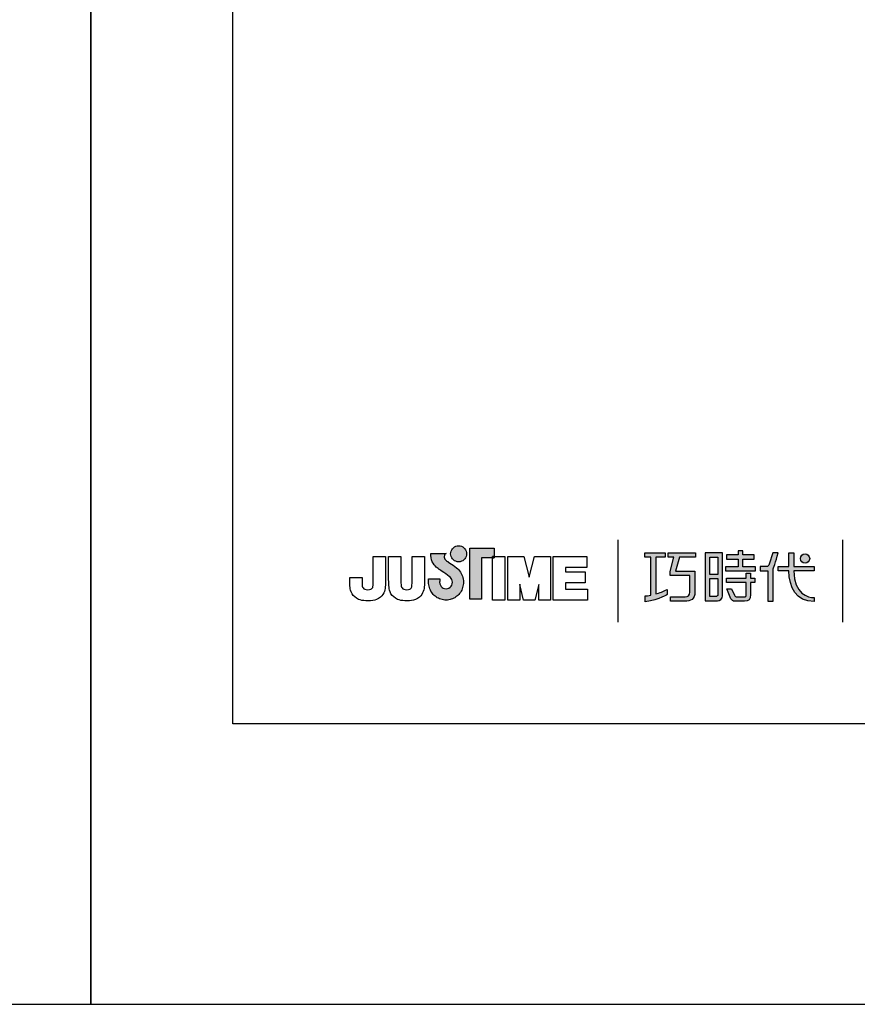
# Model space of a CAD drawing. Units: millimetres. Extents: x 25 to 549, y -82 to 901.
# Drawn here: x 230 to 279, y 604 to 661 of the extents above; entities that cross this region are included whole.
import ezdxf

# ---------------------------------------------------------------- set-up
doc = ezdxf.new("R2010")
doc.units = ezdxf.units.MM
doc.layers.add('A5', color=136, linetype='Continuous')
doc.layers.add('圖紙邊界', color=1, linetype='Continuous', plot=False)

msp = doc.modelspace()

# ---------------------------------------------------------------- hatches: boundary and pattern name
h = msp.add_hatch(color=256)
h.paths.add_polyline_path([(255.734, 629.191), (255.643, 629.263), (255.544, 629.336), (255.447, 629.406), (255.358, 629.468), (255.284, 629.519), (255.235, 629.552), (255.217, 629.564), (255.165, 629.596), (255.068, 629.683), (255.015, 629.808), (255.044, 629.934), (255.103, 630.006), (255.135, 630.029), (254.251, 630.029), (254.251, 629.899), (254.262, 629.771), (254.289, 629.653), (254.33, 629.547), (254.381, 629.453), (254.439, 629.369), (254.501, 629.297), (254.562, 629.235), (254.62, 629.185), (254.671, 629.147), (254.711, 629.119), (254.738, 629.102), (254.748, 629.097), (254.768, 629.082), (254.824, 629.043), (254.906, 628.985), (255.005, 628.914), (255.111, 628.837), (255.217, 628.759), (255.311, 628.686), (255.386, 628.624), (255.432, 628.58), (255.47, 628.513), (255.493, 628.438), (255.502, 628.358), (255.492, 628.27), (255.464, 628.19), (255.42, 628.12), (255.363, 628.061), (255.295, 628.016), (255.217, 627.987), (255.132, 627.977), (255.048, 627.987), (254.971, 628.014), (254.903, 628.057), (254.847, 628.115), (254.803, 628.186), (254.774, 628.267), (254.763, 628.358), (254.767, 628.42), (254.774, 628.512), (254.778, 628.56), (254.113, 628.56), (254.121, 628.358), (254.124, 628.277), (254.133, 628.197), (254.148, 628.119), (254.168, 628.044), (254.194, 627.971), (254.224, 627.901), (254.26, 627.833), (254.3, 627.769), (254.344, 627.708), (254.392, 627.65), (254.445, 627.596), (254.501, 627.547), (254.56, 627.501), (254.623, 627.46), (254.688, 627.424), (254.757, 627.392), (254.827, 627.366), (254.901, 627.346), (254.976, 627.33), (255.053, 627.321), (255.132, 627.318), (255.211, 627.321), (255.288, 627.33), (255.363, 627.346), (255.437, 627.366), (255.508, 627.392), (255.576, 627.424), (255.641, 627.46), (255.704, 627.501), (255.763, 627.547), (255.819, 627.596), (255.871, 627.65), (255.919, 627.708), (255.964, 627.769), (256.003, 627.833), (256.039, 627.901), (256.069, 627.971), (256.094, 628.044), (256.114, 628.119), (256.129, 628.197), (256.138, 628.277), (256.141, 628.358), (256.137, 628.449), (256.126, 628.538), (256.108, 628.624), (256.082, 628.708), (256.051, 628.788), (256.013, 628.865), (255.969, 628.938), (255.92, 629.007), (255.866, 629.071), (255.811, 629.126)])
h.paths.add_polyline_path([(256.262, 629.767), (256.297, 629.84), (256.318, 629.918), (256.326, 630.001), (256.318, 630.085), (256.297, 630.163), (256.262, 630.235), (256.216, 630.3), (256.161, 630.356), (256.096, 630.401), (256.024, 630.436), (255.945, 630.457), (255.862, 630.465), (255.779, 630.457), (255.7, 630.436), (255.628, 630.401), (255.563, 630.356), (255.508, 630.3), (255.462, 630.235), (255.428, 630.163), (255.406, 630.085), (255.399, 630.001), (255.406, 629.918), (255.428, 629.84), (255.462, 629.767), (255.508, 629.703), (255.563, 629.647), (255.628, 629.601), (255.7, 629.567), (255.779, 629.545), (255.862, 629.538), (255.945, 629.545), (256.024, 629.567), (256.096, 629.601), (256.161, 629.647), (256.216, 629.703)])
h.paths.add_polyline_path([(257.182, 629.779), (257.826, 629.779), (257.826, 629.85), (257.917, 629.85), (257.917, 630.339), (256.514, 630.339), (256.514, 627.37), (257.182, 627.37)])
at = {"ltscale": 10}
h = msp.add_hatch(color=256, dxfattribs=at)
edge = h.paths.add_edge_path(flags=17)
edge.add_arc((275.925, 629.727), 0.269, 0, 360)
edge = h.paths.add_edge_path()
edge.add_spline(control_points=[(269.573, 630.057), (269.573, 630.057), (269.573, 629.812), (269.573, 629.812)], knot_values=[16, 16, 16, 16, 17, 17, 17, 17], degree=3, periodic=0)
edge.add_spline(control_points=[(269.573, 629.812), (269.573, 629.812), (268.651, 629.812), (268.651, 629.812)], knot_values=[0, 0, 0, 0, 1, 1, 1, 1], degree=3, periodic=0)
edge.add_spline(control_points=[(268.651, 629.812), (268.651, 629.812), (268.429, 629.002), (268.429, 629.002)], knot_values=[1, 1, 1, 1, 2, 2, 2, 2], degree=3, periodic=0)
edge.add_spline(control_points=[(268.429, 629.002), (268.429, 629.002), (269.547, 629.002), (269.547, 629.002)], knot_values=[2, 2, 2, 2, 3, 3, 3, 3], degree=3, periodic=0)
edge.add_spline(control_points=[(269.547, 629.002), (269.547, 629.002), (269.547, 627.798), (269.547, 627.798)], knot_values=[3, 3, 3, 3, 4, 4, 4, 4], degree=3, periodic=0)
edge.add_spline(control_points=[(269.547, 627.798), (269.547, 627.361), (269.298, 627.257), (268.96, 627.257)], knot_values=[4, 4, 4, 4, 5, 5, 5, 5], degree=3, periodic=0)
edge.add_spline(control_points=[(268.96, 627.257), (268.96, 627.257), (268.138, 627.258), (268.138, 627.258)], knot_values=[5, 5, 5, 5, 6, 6, 6, 6], degree=3, periodic=0)
edge.add_spline(control_points=[(268.138, 627.258), (268.138, 627.258), (268.138, 627.505), (268.138, 627.505)], knot_values=[6, 6, 6, 6, 7, 7, 7, 7], degree=3, periodic=0)
edge.add_spline(control_points=[(268.138, 627.505), (268.138, 627.505), (268.986, 627.504), (268.986, 627.504)], knot_values=[7, 7, 7, 7, 8, 8, 8, 8], degree=3, periodic=0)
edge.add_spline(control_points=[(268.986, 627.504), (269.157, 627.504), (269.245, 627.6), (269.245, 627.778)], knot_values=[8, 8, 8, 8, 9, 9, 9, 9], degree=3, periodic=0)
edge.add_spline(control_points=[(269.245, 627.778), (269.245, 627.778), (269.245, 628.755), (269.245, 628.755)], knot_values=[9, 9, 9, 9, 10, 10, 10, 10], degree=3, periodic=0)
edge.add_spline(control_points=[(269.245, 628.755), (269.245, 628.755), (268.104, 628.755), (268.104, 628.755)], knot_values=[10, 10, 10, 10, 11, 11, 11, 11], degree=3, periodic=0)
edge.add_spline(control_points=[(268.104, 628.755), (268.104, 628.755), (268.104, 628.979), (268.104, 628.979)], knot_values=[11, 11, 11, 11, 12, 12, 12, 12], degree=3, periodic=0)
edge.add_spline(control_points=[(268.104, 628.979), (268.104, 628.979), (268.325, 629.812), (268.325, 629.812)], knot_values=[12, 12, 12, 12, 13, 13, 13, 13], degree=3, periodic=0)
edge.add_spline(control_points=[(268.325, 629.812), (268.325, 629.812), (267.997, 629.812), (267.997, 629.812)], knot_values=[13, 13, 13, 13, 14, 14, 14, 14], degree=3, periodic=0)
edge.add_spline(control_points=[(267.997, 629.812), (267.997, 629.812), (267.997, 630.057), (267.997, 630.057)], knot_values=[14, 14, 14, 14, 15, 15, 15, 15], degree=3, periodic=0)
edge.add_spline(control_points=[(267.997, 630.057), (267.997, 630.057), (269.573, 630.057), (269.573, 630.057)], knot_values=[15, 15, 15, 15, 16, 16, 16, 16], degree=3, periodic=0)
edge = h.paths.add_edge_path()
edge.add_spline(control_points=[(267.826, 630.057), (267.826, 630.057), (267.826, 629.81), (267.826, 629.81)], knot_values=[11, 11, 11, 11, 12, 12, 12, 12], degree=3, periodic=0)
edge.add_spline(control_points=[(267.826, 629.81), (267.826, 629.81), (267.291, 629.81), (267.291, 629.81)], knot_values=[0, 0, 0, 0, 1, 1, 1, 1], degree=3, periodic=0)
edge.add_spline(control_points=[(267.291, 629.81), (267.291, 629.81), (267.291, 627.681), (267.291, 627.681)], knot_values=[1, 1, 1, 1, 2, 2, 2, 2], degree=3, periodic=0)
edge.add_spline(control_points=[(267.291, 627.681), (267.496, 627.737), (267.712, 627.814), (267.933, 627.934)], knot_values=[2, 2, 2, 2, 3, 3, 3, 3], degree=3, periodic=0)
edge.add_spline(control_points=[(267.933, 627.934), (267.933, 627.934), (267.933, 627.64), (267.933, 627.64)], knot_values=[3, 3, 3, 3, 4, 4, 4, 4], degree=3, periodic=0)
edge.add_spline(control_points=[(267.933, 627.64), (267.933, 627.64), (267.538, 627.364), (266.662, 627.213)], knot_values=[4, 4, 4, 4, 5, 5, 5, 5], degree=3, periodic=0)
edge.add_spline(control_points=[(266.662, 627.213), (266.662, 627.213), (266.662, 627.562), (266.662, 627.562)], knot_values=[5, 5, 5, 5, 6, 6, 6, 6], degree=3, periodic=0)
edge.add_spline(control_points=[(266.662, 627.562), (266.737, 627.568), (266.853, 627.581), (266.993, 627.608)], knot_values=[6, 6, 6, 6, 7, 7, 7, 7], degree=3, periodic=0)
edge.add_spline(control_points=[(266.993, 627.608), (266.993, 627.608), (266.993, 629.81), (266.993, 629.81)], knot_values=[7, 7, 7, 7, 8, 8, 8, 8], degree=3, periodic=0)
edge.add_spline(control_points=[(266.993, 629.81), (266.993, 629.81), (266.653, 629.81), (266.653, 629.81)], knot_values=[8, 8, 8, 8, 9, 9, 9, 9], degree=3, periodic=0)
edge.add_spline(control_points=[(266.653, 629.81), (266.653, 629.81), (266.653, 630.057), (266.653, 630.057)], knot_values=[9, 9, 9, 9, 10, 10, 10, 10], degree=3, periodic=0)
edge.add_spline(control_points=[(266.653, 630.057), (266.653, 630.057), (267.826, 630.057), (267.826, 630.057)], knot_values=[10, 10, 10, 10, 11, 11, 11, 11], degree=3, periodic=0)
edge = h.paths.add_edge_path()
edge.add_spline(control_points=[(274.374, 629.008), (274.374, 629.008), (274.374, 629.258), (274.374, 629.258)], knot_values=[11, 11, 11, 11, 12, 12, 12, 12], degree=3, periodic=0)
edge.add_spline(control_points=[(274.374, 629.258), (274.374, 629.258), (274.986, 629.258), (274.986, 629.258)], knot_values=[0, 0, 0, 0, 1, 1, 1, 1], degree=3, periodic=0)
edge.add_spline(control_points=[(274.986, 629.258), (274.986, 629.258), (274.986, 630.065), (274.986, 630.065)], knot_values=[1, 1, 1, 1, 2, 2, 2, 2], degree=3, periodic=0)
edge.add_spline(control_points=[(274.986, 630.065), (274.986, 630.065), (275.271, 630.065), (275.271, 630.065)], knot_values=[2, 2, 2, 2, 3, 3, 3, 3], degree=3, periodic=0)
edge.add_spline(control_points=[(275.271, 630.065), (275.271, 630.065), (275.271, 629.258), (275.271, 629.258)], knot_values=[3, 3, 3, 3, 4, 4, 4, 4], degree=3, periodic=0)
edge.add_spline(control_points=[(275.271, 629.258), (275.271, 629.258), (276.453, 629.258), (276.453, 629.258)], knot_values=[4, 4, 4, 4, 5, 5, 5, 5], degree=3, periodic=0)
edge.add_spline(control_points=[(276.453, 629.258), (276.453, 629.258), (276.453, 629.008), (276.453, 629.008)], knot_values=[5, 5, 5, 5, 6, 6, 6, 6], degree=3, periodic=0)
edge.add_spline(control_points=[(276.453, 629.008), (276.453, 629.008), (275.272, 629.008), (275.272, 629.008)], knot_values=[6, 6, 6, 6, 7, 7, 7, 7], degree=3, periodic=0)
edge.add_spline(control_points=[(275.272, 629.008), (275.292, 627.663), (276.087, 627.463), (276.46, 627.463)], knot_values=[7, 7, 7, 7, 8, 8, 8, 8], degree=3, periodic=0)
edge.add_spline(control_points=[(276.46, 627.463), (276.46, 627.463), (276.46, 627.23), (276.46, 627.23)], knot_values=[8, 8, 8, 8, 9, 9, 9, 9], degree=3, periodic=0)
edge.add_spline(control_points=[(276.46, 627.23), (275.388, 627.23), (275.004, 628.078), (274.986, 629.008)], knot_values=[9, 9, 9, 9, 10, 10, 10, 10], degree=3, periodic=0)
edge.add_spline(control_points=[(274.986, 629.008), (274.986, 629.008), (274.374, 629.008), (274.374, 629.008)], knot_values=[10, 10, 10, 10, 11, 11, 11, 11], degree=3, periodic=0)
edge = h.paths.add_edge_path()
edge.add_spline(control_points=[(271.386, 627.967), (271.386, 627.967), (271.67, 627.967), (271.67, 627.967)], knot_values=[21, 21, 21, 21, 22, 22, 22, 22], degree=3, periodic=0)
edge.add_spline(control_points=[(271.67, 627.967), (271.67, 627.967), (271.835, 627.605), (271.835, 627.605)], knot_values=[0, 0, 0, 0, 1, 1, 1, 1], degree=3, periodic=0)
edge.add_spline(control_points=[(271.835, 627.605), (271.861, 627.54), (271.915, 627.507), (271.986, 627.507)], knot_values=[1, 1, 1, 1, 2, 2, 2, 2], degree=3, periodic=0)
edge.add_spline(control_points=[(271.986, 627.507), (271.986, 627.507), (272.134, 627.507), (272.134, 627.507)], knot_values=[2, 2, 2, 2, 3, 3, 3, 3], degree=3, periodic=0)
edge.add_spline(control_points=[(272.134, 627.507), (272.134, 627.507), (272.41, 627.507), (272.41, 627.507)], knot_values=[3, 3, 3, 3, 4, 4, 4, 4], degree=3, periodic=0)
edge.add_spline(control_points=[(272.41, 627.507), (272.503, 627.507), (272.513, 627.545), (272.513, 627.641)], knot_values=[4, 4, 4, 4, 5, 5, 5, 5], degree=3, periodic=0)
edge.add_spline(control_points=[(272.513, 627.641), (272.513, 627.641), (272.513, 628.341), (272.513, 628.341)], knot_values=[5, 5, 5, 5, 6, 6, 6, 6], degree=3, periodic=0)
edge.add_spline(control_points=[(272.513, 628.341), (272.513, 628.341), (271.371, 628.341), (271.371, 628.341)], knot_values=[6, 6, 6, 6, 7, 7, 7, 7], degree=3, periodic=0)
edge.add_spline(control_points=[(271.371, 628.341), (271.371, 628.341), (271.371, 628.592), (271.371, 628.592)], knot_values=[7, 7, 7, 7, 8, 8, 8, 8], degree=3, periodic=0)
edge.add_spline(control_points=[(271.371, 628.592), (271.371, 628.592), (272.513, 628.592), (272.513, 628.592)], knot_values=[8, 8, 8, 8, 9, 9, 9, 9], degree=3, periodic=0)
edge.add_spline(control_points=[(272.513, 628.592), (272.513, 628.592), (272.513, 628.882), (272.513, 628.882)], knot_values=[9, 9, 9, 9, 10, 10, 10, 10], degree=3, periodic=0)
edge.add_spline(control_points=[(272.513, 628.882), (272.513, 628.882), (272.775, 628.882), (272.775, 628.882)], knot_values=[10, 10, 10, 10, 11, 11, 11, 11], degree=3, periodic=0)
edge.add_spline(control_points=[(272.775, 628.882), (272.775, 628.882), (272.775, 628.592), (272.775, 628.592)], knot_values=[11, 11, 11, 11, 12, 12, 12, 12], degree=3, periodic=0)
edge.add_spline(control_points=[(272.775, 628.592), (272.775, 628.592), (273.016, 628.592), (273.016, 628.592)], knot_values=[12, 12, 12, 12, 13, 13, 13, 13], degree=3, periodic=0)
edge.add_spline(control_points=[(273.016, 628.592), (273.016, 628.592), (273.016, 628.341), (273.016, 628.341)], knot_values=[13, 13, 13, 13, 14, 14, 14, 14], degree=3, periodic=0)
edge.add_spline(control_points=[(273.016, 628.341), (273.016, 628.341), (272.775, 628.341), (272.775, 628.341)], knot_values=[14, 14, 14, 14, 15, 15, 15, 15], degree=3, periodic=0)
edge.add_spline(control_points=[(272.775, 628.341), (272.775, 628.341), (272.775, 627.637), (272.775, 627.637)], knot_values=[15, 15, 15, 15, 16, 16, 16, 16], degree=3, periodic=0)
edge.add_spline(control_points=[(272.775, 627.637), (272.775, 627.341), (272.67, 627.258), (272.421, 627.258)], knot_values=[16, 16, 16, 16, 17, 17, 17, 17], degree=3, periodic=0)
edge.add_spline(control_points=[(272.421, 627.258), (272.421, 627.258), (272.124, 627.258), (272.124, 627.258)], knot_values=[17, 17, 17, 17, 18, 18, 18, 18], degree=3, periodic=0)
edge.add_spline(control_points=[(272.124, 627.258), (272.124, 627.258), (271.832, 627.258), (271.832, 627.258)], knot_values=[18, 18, 18, 18, 19, 19, 19, 19], degree=3, periodic=0)
edge.add_spline(control_points=[(271.832, 627.258), (271.764, 627.258), (271.684, 627.294), (271.634, 627.39)], knot_values=[19, 19, 19, 19, 20, 20, 20, 20], degree=3, periodic=0)
edge.add_spline(control_points=[(271.634, 627.39), (271.634, 627.39), (271.386, 627.967), (271.386, 627.967)], knot_values=[20, 20, 20, 20, 21, 21, 21, 21], degree=3, periodic=0)
edge = h.paths.add_edge_path()
edge.add_spline(control_points=[(271.143, 627.568), (271.143, 627.568), (271.143, 630.055), (271.143, 630.055)], knot_values=[4, 4, 4, 4, 5, 5, 5, 5], degree=3, periodic=0)
edge.add_spline(control_points=[(271.143, 630.055), (271.143, 630.055), (270.147, 630.055), (270.147, 630.055)], knot_values=[0, 0, 0, 0, 1, 1, 1, 1], degree=3, periodic=0)
edge.add_spline(control_points=[(270.147, 630.055), (270.147, 630.055), (270.147, 627.282), (270.147, 627.282)], knot_values=[1, 1, 1, 1, 2, 2, 2, 2], degree=3, periodic=0)
edge.add_spline(control_points=[(270.147, 627.282), (270.147, 627.282), (270.847, 627.282), (270.847, 627.282)], knot_values=[2, 2, 2, 2, 3, 3, 3, 3], degree=3, periodic=0)
edge.add_spline(control_points=[(270.847, 627.282), (270.989, 627.282), (271.143, 627.394), (271.143, 627.568)], knot_values=[3, 3, 3, 3, 4, 4, 4, 4], degree=3, periodic=0)
edge = h.paths.add_edge_path(flags=16)
edge.add_spline(control_points=[(270.877, 628.564), (270.877, 628.564), (270.877, 627.648), (270.877, 627.648)], knot_values=[4, 4, 4, 4, 5, 5, 5, 5], degree=3, periodic=0)
edge.add_spline(control_points=[(270.877, 627.648), (270.877, 627.569), (270.825, 627.529), (270.747, 627.529)], knot_values=[0, 0, 0, 0, 1, 1, 1, 1], degree=3, periodic=0)
edge.add_spline(control_points=[(270.747, 627.529), (270.747, 627.529), (270.41, 627.529), (270.41, 627.529)], knot_values=[1, 1, 1, 1, 2, 2, 2, 2], degree=3, periodic=0)
edge.add_spline(control_points=[(270.41, 627.529), (270.41, 627.529), (270.41, 628.564), (270.41, 628.564)], knot_values=[2, 2, 2, 2, 3, 3, 3, 3], degree=3, periodic=0)
edge.add_spline(control_points=[(270.41, 628.564), (270.41, 628.564), (270.877, 628.564), (270.877, 628.564)], knot_values=[3, 3, 3, 3, 4, 4, 4, 4], degree=3, periodic=0)
h.paths.add_polyline_path([(270.877, 629.808), (270.877, 628.811), (270.41, 628.811), (270.41, 629.808)], flags=16)
edge = h.paths.add_edge_path()
edge.add_spline(control_points=[(274.073, 629.12), (274.073, 629.12), (274.23, 629.528), (274.365, 630.058)], knot_values=[9, 9, 9, 9, 10, 10, 10, 10], degree=3, periodic=0)
edge.add_spline(control_points=[(274.365, 630.058), (274.311, 630.058), (274.054, 630.058), (274.054, 630.058)], knot_values=[0, 0, 0, 0, 1, 1, 1, 1], degree=3, periodic=0)
edge.add_spline(control_points=[(274.054, 630.058), (274.054, 630.058), (273.856, 629.407), (273.856, 629.407)], knot_values=[1, 1, 1, 1, 2, 2, 2, 2], degree=3, periodic=0)
edge.add_spline(control_points=[(273.856, 629.407), (273.827, 629.33), (273.78, 629.259), (273.708, 629.259)], knot_values=[2, 2, 2, 2, 3, 3, 3, 3], degree=3, periodic=0)
edge.add_spline(control_points=[(273.708, 629.259), (273.708, 629.259), (273.319, 629.259), (273.319, 629.259)], knot_values=[3, 3, 3, 3, 4, 4, 4, 4], degree=3, periodic=0)
edge.add_spline(control_points=[(273.319, 629.259), (273.319, 629.259), (273.319, 629.008), (273.319, 629.008)], knot_values=[4, 4, 4, 4, 5, 5, 5, 5], degree=3, periodic=0)
edge.add_spline(control_points=[(273.319, 629.008), (273.319, 629.008), (273.769, 629.008), (273.769, 629.008)], knot_values=[5, 5, 5, 5, 6, 6, 6, 6], degree=3, periodic=0)
edge.add_spline(control_points=[(273.769, 629.008), (273.769, 629.008), (273.769, 627.257), (273.769, 627.257)], knot_values=[6, 6, 6, 6, 7, 7, 7, 7], degree=3, periodic=0)
edge.add_spline(control_points=[(273.769, 627.257), (273.769, 627.257), (274.073, 627.257), (274.073, 627.257)], knot_values=[7, 7, 7, 7, 8, 8, 8, 8], degree=3, periodic=0)
edge.add_spline(control_points=[(274.073, 627.257), (274.073, 627.257), (274.073, 629.12), (274.073, 629.12)], knot_values=[8, 8, 8, 8, 9, 9, 9, 9], degree=3, periodic=0)
h.paths.add_polyline_path([(272.32, 629.692), (272.975, 629.692), (272.975, 629.943), (272.32, 629.943), (272.32, 630.182), (272.047, 630.182), (272.047, 629.943), (271.385, 629.943), (271.385, 629.692), (272.047, 629.692), (272.047, 629.255), (271.316, 629.255), (271.316, 629.008), (273.057, 629.008), (273.057, 629.255), (272.32, 629.255)])

# ---------------------------------------------------------------- linework, layer by layer
for p, q in [((255.779, 630.457), (255.862, 630.465)), ((255.862, 630.465), (255.945, 630.457)), ((265.08, 630.808), (265.08, 626.046)), ((278.122, 626.046), (278.122, 630.808)), ((254.251, 630.029), (255.135, 630.029)), ((254.251, 629.899), (254.251, 630.029)), ((254.262, 629.771), (254.251, 629.899)), ((255.044, 629.934), (255.015, 629.808)), ((255.103, 630.006), (255.044, 629.934)), ((255.135, 630.029), (255.103, 630.006)), ((255.399, 630.001), (255.406, 630.085)), ((255.406, 629.918), (255.399, 630.001)), ((255.406, 630.085), (255.428, 630.163)), ((255.428, 629.84), (255.406, 629.918)), ((255.428, 630.163), (255.462, 630.235)), ((255.462, 630.235), (255.508, 630.3)), ((255.508, 630.3), (255.563, 630.356)), ((255.563, 630.356), (255.628, 630.401)), ((255.628, 630.401), (255.7, 630.436)), ((255.7, 630.436), (255.779, 630.457)), ((255.945, 630.457), (256.024, 630.436)), ((256.024, 630.436), (256.096, 630.401)), ((256.096, 630.401), (256.161, 630.356)), ((256.161, 630.356), (256.216, 630.3)), ((256.216, 630.3), (256.262, 630.235)), ((256.262, 630.235), (256.297, 630.163)), ((256.297, 630.163), (256.318, 630.085)), ((256.318, 629.918), (256.297, 629.84)), ((256.318, 630.085), (256.326, 630.001)), ((256.326, 630.001), (256.318, 629.918)), ((256.514, 630.339), (257.917, 630.339)), ((256.514, 627.37), (256.514, 630.339)), ((257.917, 630.339), (257.917, 629.779)), ((250.915, 629.85), (251.627, 629.85)), ((250.915, 628.461), (250.915, 629.85)), ((251.627, 629.85), (251.627, 628.525)), ((251.809, 629.85), (252.522, 629.85)), ((251.809, 628.507), (251.809, 629.85)), ((252.522, 629.85), (252.522, 628.487)), ((253.169, 629.85), (253.881, 629.85)), ((253.169, 628.461), (253.169, 629.85)), ((253.881, 629.85), (253.881, 628.525)), ((254.289, 629.653), (254.262, 629.771)), ((254.33, 629.547), (254.289, 629.653)), ((254.381, 629.453), (254.33, 629.547)), ((254.439, 629.369), (254.381, 629.453)), ((254.501, 629.297), (254.439, 629.369)), ((255.015, 629.808), (255.068, 629.683)), ((255.068, 629.683), (255.165, 629.596)), ((255.165, 629.596), (255.217, 629.564)), ((255.217, 629.564), (255.235, 629.552)), ((255.235, 629.552), (255.284, 629.519)), ((255.284, 629.519), (255.358, 629.468)), ((255.358, 629.468), (255.447, 629.406)), ((255.462, 629.767), (255.428, 629.84)), ((255.447, 629.406), (255.544, 629.336)), ((255.508, 629.703), (255.462, 629.767)), ((255.563, 629.647), (255.508, 629.703)), ((255.544, 629.336), (255.643, 629.263)), ((255.628, 629.601), (255.563, 629.647)), ((255.7, 629.567), (255.628, 629.601)), ((255.779, 629.545), (255.7, 629.567)), ((255.862, 629.538), (255.779, 629.545)), ((255.945, 629.545), (255.862, 629.538)), ((256.024, 629.567), (255.945, 629.545)), ((256.096, 629.601), (256.024, 629.567)), ((256.161, 629.647), (256.096, 629.601)), ((256.216, 629.703), (256.161, 629.647)), ((256.262, 629.767), (256.216, 629.703)), ((256.297, 629.84), (256.262, 629.767)), ((257.917, 629.779), (257.182, 629.779)), ((257.182, 629.779), (257.182, 627.37)), ((257.917, 629.85), (257.826, 629.85)), ((257.826, 629.85), (257.826, 629.779)), ((257.826, 629.85), (258.539, 629.85)), ((257.826, 627.315), (257.826, 629.85)), ((257.826, 629.779), (257.917, 629.779)), ((257.917, 629.779), (257.917, 629.85)), ((258.539, 629.85), (258.539, 627.315)), ((258.72, 629.85), (259.632, 629.85)), ((258.72, 627.315), (258.72, 629.85)), ((259.632, 629.85), (259.949, 628.658)), ((259.949, 628.658), (260.263, 629.85)), ((260.263, 629.85), (261.178, 629.85)), ((261.178, 629.85), (261.178, 627.315)), ((261.34, 629.85), (263.284, 629.85)), ((261.34, 627.315), (261.34, 629.85)), ((263.284, 629.85), (263.284, 629.212)), ((254.562, 629.235), (254.501, 629.297)), ((254.62, 629.185), (254.562, 629.235)), ((254.671, 629.147), (254.62, 629.185)), ((254.711, 629.119), (254.671, 629.147)), ((254.738, 629.102), (254.711, 629.119)), ((254.748, 629.097), (254.738, 629.102)), ((254.768, 629.082), (254.748, 629.097)), ((254.824, 629.043), (254.768, 629.082)), ((254.906, 628.985), (254.824, 629.043)), ((255.005, 628.914), (254.906, 628.985)), ((255.111, 628.837), (255.005, 628.914)), ((255.217, 628.759), (255.111, 628.837)), ((255.311, 628.686), (255.217, 628.759)), ((255.643, 629.263), (255.734, 629.191)), ((255.734, 629.191), (255.811, 629.126)), ((255.811, 629.126), (255.866, 629.071)), ((255.866, 629.071), (255.92, 629.007)), ((255.92, 629.007), (255.969, 628.938)), ((255.969, 628.938), (256.013, 628.865)), ((256.013, 628.865), (256.051, 628.788)), ((256.051, 628.788), (256.082, 628.708)), ((262.052, 629.212), (262.052, 628.957)), ((263.284, 629.212), (262.052, 629.212)), ((262.052, 628.957), (263.199, 628.957)), ((263.199, 628.957), (263.199, 628.321)), ((249.555, 628.479), (249.555, 628.622)), ((249.555, 628.622), (250.268, 628.622)), ((250.268, 628.622), (250.268, 628.46)), ((254.113, 628.56), (254.778, 628.56)), ((254.121, 628.358), (254.113, 628.56)), ((254.124, 628.277), (254.121, 628.358)), ((254.133, 628.197), (254.124, 628.277)), ((254.148, 628.119), (254.133, 628.197)), ((254.767, 628.42), (254.763, 628.358)), ((254.763, 628.358), (254.774, 628.267)), ((254.774, 628.512), (254.767, 628.42)), ((254.778, 628.56), (254.774, 628.512)), ((254.774, 628.267), (254.803, 628.186)), ((254.803, 628.186), (254.847, 628.115)), ((255.386, 628.624), (255.311, 628.686)), ((255.432, 628.58), (255.386, 628.624)), ((255.42, 628.12), (255.464, 628.19)), ((255.47, 628.513), (255.432, 628.58)), ((255.464, 628.19), (255.492, 628.27)), ((255.493, 628.438), (255.47, 628.513)), ((255.492, 628.27), (255.502, 628.358)), ((255.502, 628.358), (255.493, 628.438)), ((256.082, 628.708), (256.108, 628.624)), ((256.108, 628.624), (256.126, 628.538)), ((256.129, 628.197), (256.114, 628.119)), ((256.126, 628.538), (256.137, 628.449)), ((256.138, 628.277), (256.129, 628.197)), ((256.137, 628.449), (256.141, 628.358)), ((256.141, 628.358), (256.138, 628.277)), ((259.4, 628.236), (259.4, 627.315)), ((259.628, 627.315), (259.4, 628.222)), ((260.498, 628.226), (260.268, 627.315)), ((260.498, 627.315), (260.498, 628.232)), ((262.052, 628.321), (262.052, 627.951)), ((263.199, 628.321), (262.052, 628.321)), ((254.168, 628.044), (254.148, 628.119)), ((254.194, 627.971), (254.168, 628.044)), ((254.224, 627.901), (254.194, 627.971)), ((254.26, 627.833), (254.224, 627.901)), ((254.3, 627.769), (254.26, 627.833)), ((254.344, 627.708), (254.3, 627.769)), ((254.392, 627.65), (254.344, 627.708)), ((254.445, 627.596), (254.392, 627.65)), ((254.847, 628.115), (254.903, 628.057)), ((254.903, 628.057), (254.971, 628.014)), ((254.971, 628.014), (255.048, 627.987)), ((255.048, 627.987), (255.132, 627.977)), ((255.132, 627.977), (255.217, 627.987)), ((255.217, 627.987), (255.295, 628.016)), ((255.295, 628.016), (255.363, 628.061)), ((255.363, 628.061), (255.42, 628.12)), ((255.871, 627.65), (255.819, 627.596)), ((255.919, 627.708), (255.871, 627.65)), ((255.964, 627.769), (255.919, 627.708)), ((256.003, 627.833), (255.964, 627.769)), ((256.039, 627.901), (256.003, 627.833)), ((256.069, 627.971), (256.039, 627.901)), ((256.094, 628.044), (256.069, 627.971)), ((256.114, 628.119), (256.094, 628.044)), ((262.052, 627.951), (263.328, 627.951)), ((263.328, 627.951), (263.328, 627.315)), ((254.501, 627.547), (254.445, 627.596)), ((254.56, 627.501), (254.501, 627.547)), ((254.623, 627.46), (254.56, 627.501)), ((254.688, 627.424), (254.623, 627.46)), ((254.757, 627.392), (254.688, 627.424)), ((254.827, 627.366), (254.757, 627.392)), ((254.901, 627.346), (254.827, 627.366)), ((254.976, 627.33), (254.901, 627.346)), ((255.053, 627.321), (254.976, 627.33)), ((255.132, 627.318), (255.053, 627.321)), ((255.211, 627.321), (255.132, 627.318)), ((255.288, 627.33), (255.211, 627.321)), ((255.363, 627.346), (255.288, 627.33)), ((255.437, 627.366), (255.363, 627.346)), ((255.508, 627.392), (255.437, 627.366)), ((255.576, 627.424), (255.508, 627.392)), ((255.641, 627.46), (255.576, 627.424)), ((255.704, 627.501), (255.641, 627.46)), ((255.763, 627.547), (255.704, 627.501)), ((255.819, 627.596), (255.763, 627.547)), ((257.182, 627.37), (256.514, 627.37)), ((258.539, 627.315), (257.826, 627.315)), ((259.4, 627.315), (258.72, 627.315)), ((260.268, 627.315), (259.628, 627.315)), ((261.178, 627.315), (260.498, 627.315)), ((263.328, 627.315), (261.34, 627.315))]:
    msp.add_line(p, q)
at = {"color": 7}
for p, q in [((272.047, 629.943), (271.385, 629.943)), ((271.385, 629.943), (271.385, 629.692)), ((272.32, 630.182), (272.047, 630.182)), ((272.047, 630.182), (272.047, 629.943)), ((272.32, 629.943), (272.32, 630.182)), ((272.975, 629.943), (272.32, 629.943)), ((272.975, 629.692), (272.975, 629.943)), ((270.41, 628.811), (270.41, 629.808)), ((270.41, 629.808), (270.877, 629.808)), ((270.877, 629.808), (270.877, 628.811)), ((271.385, 629.692), (272.047, 629.692)), ((272.047, 629.692), (272.047, 629.255)), ((272.32, 629.255), (272.32, 629.692)), ((272.32, 629.692), (272.975, 629.692)), ((270.877, 628.811), (270.41, 628.811)), ((272.047, 629.255), (271.316, 629.255)), ((271.316, 629.255), (271.316, 629.008)), ((271.316, 629.008), (273.057, 629.008)), ((273.057, 629.255), (272.32, 629.255)), ((273.057, 629.008), (273.057, 629.255))]:
    msp.add_line(p, q, dxfattribs=at)
for points in [[(251.627, 628.525), (251.628, 628.446), (251.627, 628.362), (251.626, 628.275), (251.622, 628.185), (251.615, 628.094), (251.603, 628.002), (251.584, 627.911), (251.559, 627.822), (251.524, 627.735), (251.478, 627.652), (251.421, 627.574), (251.332, 627.487), (251.227, 627.414), (251.106, 627.354), (251, 627.318), (250.884, 627.294), (250.757, 627.281), (250.619, 627.276), (250.488, 627.279), (250.368, 627.289), (250.259, 627.305), (250.16, 627.329), (250.071, 627.361), (249.951, 627.425), (249.846, 627.502), (249.758, 627.592), (249.689, 627.69), (249.638, 627.791), (249.604, 627.896), (249.588, 627.974), (249.576, 628.056), (249.567, 628.146), (249.56, 628.245), (249.557, 628.356), (249.555, 628.478)], [(250.268, 628.461), (250.269, 628.298), (250.275, 628.191), (250.282, 628.133), (250.302, 628.072), (250.333, 628.022), (250.375, 627.981), (250.431, 627.95), (250.507, 627.929), (250.605, 627.921), (250.704, 627.929), (250.775, 627.948), (250.823, 627.975), (250.859, 628.011), (250.883, 628.051), (250.897, 628.098), (250.907, 628.18), (250.913, 628.303), (250.915, 628.462)], [(253.881, 628.525), (253.882, 628.445), (253.882, 628.362), (253.88, 628.275), (253.876, 628.185), (253.869, 628.094), (253.857, 628.002), (253.838, 627.911), (253.812, 627.822), (253.778, 627.735), (253.732, 627.652), (253.675, 627.574), (253.586, 627.487), (253.48, 627.414), (253.36, 627.354), (253.254, 627.318), (253.137, 627.294), (253.01, 627.281), (252.873, 627.276), (252.742, 627.279), (252.622, 627.289), (252.513, 627.305), (252.413, 627.329), (252.325, 627.361), (252.204, 627.425), (252.1, 627.502), (252.012, 627.592), (251.943, 627.69), (251.892, 627.792), (251.858, 627.896), (251.843, 627.976), (251.83, 628.063), (251.821, 628.16), (251.814, 628.266), (251.811, 628.381), (251.809, 628.506)], [(252.522, 628.488), (252.523, 628.317), (252.529, 628.197), (252.536, 628.132), (252.556, 628.072), (252.587, 628.022), (252.629, 627.981), (252.685, 627.95), (252.76, 627.929), (252.859, 627.921), (252.958, 627.929), (253.029, 627.948), (253.077, 627.975), (253.113, 628.011), (253.137, 628.051), (253.151, 628.098), (253.16, 628.18), (253.167, 628.303), (253.169, 628.462)]]:
    msp.add_lwpolyline(points)
msp.add_circle((275.925, 629.727), 0.269, dxfattribs=at)
for points in [[(266.653, 629.81), (266.653, 629.81), (266.653, 630.057), (266.653, 630.057)], [(266.653, 630.057), (266.653, 630.057), (267.826, 630.057), (267.826, 630.057)], [(267.826, 630.057), (267.826, 630.057), (267.826, 629.81), (267.826, 629.81)], [(267.997, 629.812), (267.997, 629.812), (267.997, 630.057), (267.997, 630.057)], [(267.997, 630.057), (267.997, 630.057), (269.573, 630.057), (269.573, 630.057)], [(269.573, 630.057), (269.573, 630.057), (269.573, 629.812), (269.573, 629.812)], [(271.143, 630.055), (271.143, 630.055), (270.147, 630.055), (270.147, 630.055)], [(270.147, 630.055), (270.147, 630.055), (270.147, 627.282), (270.147, 627.282)], [(271.143, 627.568), (271.143, 627.568), (271.143, 630.055), (271.143, 630.055)], [(274.054, 630.058), (274.054, 630.058), (273.856, 629.407), (273.856, 629.407)], [(274.365, 630.058), (274.311, 630.058), (274.054, 630.058), (274.054, 630.058)], [(274.073, 629.12), (274.073, 629.12), (274.23, 629.528), (274.365, 630.058)], [(274.986, 629.258), (274.986, 629.258), (274.986, 630.065), (274.986, 630.065)], [(274.986, 630.065), (274.986, 630.065), (275.271, 630.065), (275.271, 630.065)], [(275.271, 630.065), (275.271, 630.065), (275.271, 629.258), (275.271, 629.258)], [(266.993, 629.81), (266.993, 629.81), (266.653, 629.81), (266.653, 629.81)], [(266.993, 627.608), (266.993, 627.608), (266.993, 629.81), (266.993, 629.81)], [(267.826, 629.81), (267.826, 629.81), (267.291, 629.81), (267.291, 629.81)], [(267.291, 629.81), (267.291, 629.81), (267.291, 627.681), (267.291, 627.681)], [(268.325, 629.812), (268.325, 629.812), (267.997, 629.812), (267.997, 629.812)], [(268.104, 628.979), (268.104, 628.979), (268.325, 629.812), (268.325, 629.812)], [(268.651, 629.812), (268.651, 629.812), (268.429, 629.002), (268.429, 629.002)], [(269.573, 629.812), (269.573, 629.812), (268.651, 629.812), (268.651, 629.812)], [(273.856, 629.407), (273.827, 629.33), (273.78, 629.259), (273.708, 629.259)], [(268.104, 628.755), (268.104, 628.755), (268.104, 628.979), (268.104, 628.979)], [(269.245, 628.755), (269.245, 628.755), (268.104, 628.755), (268.104, 628.755)], [(268.429, 629.002), (268.429, 629.002), (269.547, 629.002), (269.547, 629.002)], [(269.245, 627.778), (269.245, 627.778), (269.245, 628.755), (269.245, 628.755)], [(269.547, 629.002), (269.547, 629.002), (269.547, 627.798), (269.547, 627.798)], [(272.513, 628.592), (272.513, 628.592), (272.513, 628.882), (272.513, 628.882)], [(272.513, 628.882), (272.513, 628.882), (272.775, 628.882), (272.775, 628.882)], [(272.775, 628.882), (272.775, 628.882), (272.775, 628.592), (272.775, 628.592)], [(273.708, 629.259), (273.708, 629.259), (273.319, 629.259), (273.319, 629.259)], [(273.319, 629.259), (273.319, 629.259), (273.319, 629.008), (273.319, 629.008)], [(273.319, 629.008), (273.319, 629.008), (273.769, 629.008), (273.769, 629.008)], [(273.769, 629.008), (273.769, 629.008), (273.769, 627.257), (273.769, 627.257)], [(274.073, 627.257), (274.073, 627.257), (274.073, 629.12), (274.073, 629.12)], [(274.374, 629.258), (274.374, 629.258), (274.986, 629.258), (274.986, 629.258)], [(274.374, 629.008), (274.374, 629.008), (274.374, 629.258), (274.374, 629.258)], [(274.986, 629.008), (274.986, 629.008), (274.374, 629.008), (274.374, 629.008)], [(276.46, 627.23), (275.388, 627.23), (275.004, 628.078), (274.986, 629.008)], [(275.271, 629.258), (275.271, 629.258), (276.453, 629.258), (276.453, 629.258)], [(276.453, 629.008), (276.453, 629.008), (275.272, 629.008), (275.272, 629.008)], [(275.272, 629.008), (275.292, 627.663), (276.087, 627.463), (276.46, 627.463)], [(276.453, 629.258), (276.453, 629.258), (276.453, 629.008), (276.453, 629.008)], [(270.41, 627.529), (270.41, 627.529), (270.41, 628.564), (270.41, 628.564)], [(270.41, 628.564), (270.41, 628.564), (270.877, 628.564), (270.877, 628.564)], [(270.877, 628.564), (270.877, 628.564), (270.877, 627.648), (270.877, 627.648)], [(271.371, 628.341), (271.371, 628.341), (271.371, 628.592), (271.371, 628.592)], [(271.371, 628.592), (271.371, 628.592), (272.513, 628.592), (272.513, 628.592)], [(272.513, 628.341), (272.513, 628.341), (271.371, 628.341), (271.371, 628.341)], [(272.513, 627.641), (272.513, 627.641), (272.513, 628.341), (272.513, 628.341)], [(272.775, 628.592), (272.775, 628.592), (273.016, 628.592), (273.016, 628.592)], [(273.016, 628.341), (273.016, 628.341), (272.775, 628.341), (272.775, 628.341)], [(272.775, 628.341), (272.775, 628.341), (272.775, 627.637), (272.775, 627.637)], [(273.016, 628.592), (273.016, 628.592), (273.016, 628.341), (273.016, 628.341)], [(267.933, 627.64), (267.933, 627.64), (267.538, 627.364), (266.662, 627.213)], [(267.291, 627.681), (267.496, 627.737), (267.712, 627.814), (267.933, 627.934)], [(267.933, 627.934), (267.933, 627.934), (267.933, 627.64), (267.933, 627.64)], [(269.547, 627.798), (269.547, 627.361), (269.298, 627.257), (268.96, 627.257)], [(268.986, 627.504), (269.157, 627.504), (269.245, 627.6), (269.245, 627.778)], [(270.877, 627.648), (270.877, 627.569), (270.825, 627.529), (270.747, 627.529)], [(271.634, 627.39), (271.634, 627.39), (271.386, 627.967), (271.386, 627.967)], [(271.386, 627.967), (271.386, 627.967), (271.67, 627.967), (271.67, 627.967)], [(271.67, 627.967), (271.67, 627.967), (271.835, 627.605), (271.835, 627.605)], [(272.41, 627.507), (272.503, 627.507), (272.513, 627.545), (272.513, 627.641)], [(272.775, 627.637), (272.775, 627.341), (272.67, 627.258), (272.421, 627.258)], [(266.662, 627.562), (266.737, 627.568), (266.853, 627.581), (266.993, 627.608)], [(266.662, 627.213), (266.662, 627.213), (266.662, 627.562), (266.662, 627.562)], [(268.138, 627.258), (268.138, 627.258), (268.138, 627.505), (268.138, 627.505)], [(268.138, 627.505), (268.138, 627.505), (268.986, 627.504), (268.986, 627.504)], [(268.96, 627.257), (268.96, 627.257), (268.138, 627.258), (268.138, 627.258)], [(270.147, 627.282), (270.147, 627.282), (270.847, 627.282), (270.847, 627.282)], [(270.747, 627.529), (270.747, 627.529), (270.41, 627.529), (270.41, 627.529)], [(270.847, 627.282), (270.989, 627.282), (271.143, 627.394), (271.143, 627.568)], [(271.832, 627.258), (271.764, 627.258), (271.684, 627.294), (271.634, 627.39)], [(272.124, 627.258), (272.124, 627.258), (271.832, 627.258), (271.832, 627.258)], [(271.835, 627.605), (271.861, 627.54), (271.915, 627.507), (271.986, 627.507)], [(271.986, 627.507), (271.986, 627.507), (272.134, 627.507), (272.134, 627.507)], [(272.421, 627.258), (272.421, 627.258), (272.124, 627.258), (272.124, 627.258)], [(272.134, 627.507), (272.134, 627.507), (272.41, 627.507), (272.41, 627.507)], [(273.769, 627.257), (273.769, 627.257), (274.073, 627.257), (274.073, 627.257)], [(276.46, 627.463), (276.46, 627.463), (276.46, 627.23), (276.46, 627.23)]]:
    msp.add_open_spline(points, degree=3, dxfattribs=at)
at = {"layer": 'A5', "ltscale": 10}
msp.add_lwpolyline([(242.787, 884.648), (436.324, 884.648), (436.324, 620.148), (242.787, 620.148)], close=True, dxfattribs=at)
at = {"layer": '圖紙邊界', "ltscale": 10}
for points in [[(24.555, 603.898), (234.555, 603.898), (234.555, 900.898), (24.555, 900.898)], [(234.555, 603.898), (444.555, 603.898), (444.555, 900.898), (234.555, 900.898)]]:
    msp.add_lwpolyline(points, close=True, dxfattribs=at)

doc.saveas('drawing.dxf')
